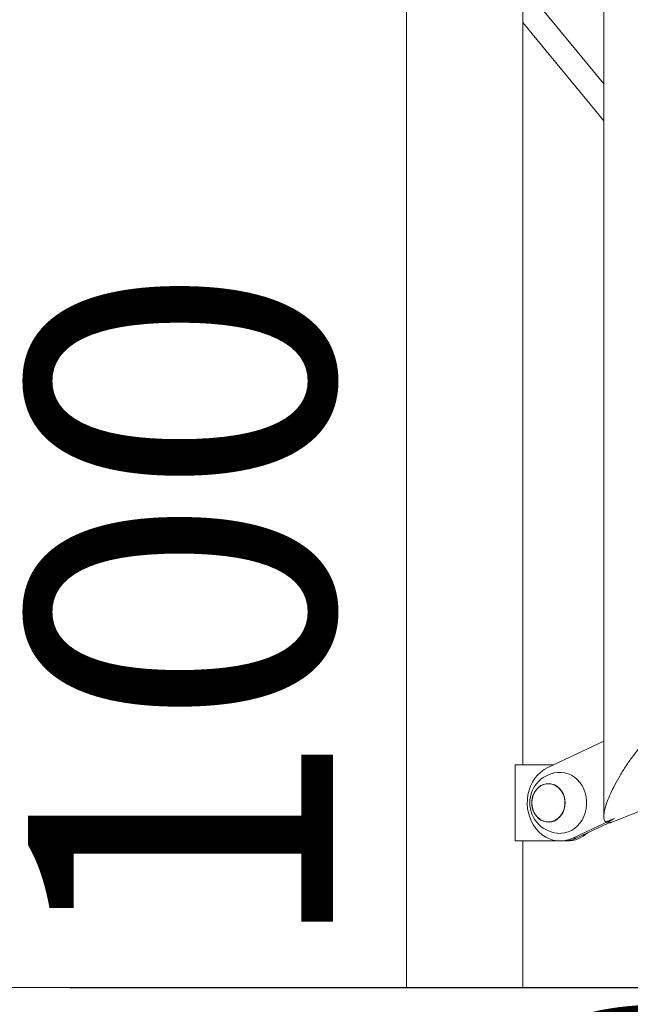
# Model space of a CAD drawing. Extents: x 0 to 42000, y -4005 to 29700.
# Drawn here: x 13481 to 13881, y 10391 to 11037 of the extents above; entities that cross this region are included whole.
import ezdxf

# ---------------------------------------------------------------- set-up
doc = ezdxf.new("R2010")
doc.units = 0
doc.header["$LTSCALE"] = 100
doc.header["$MEASUREMENT"] = 0
doc.linetypes.add('DIMENSION', pattern=[2e-15, 1e-15, 1e-15])
doc.layers.get('0').update_dxf_attribs({"linetype": 'CONTINUOUS'})
doc.layers.get('DEFPOINTS').update_dxf_attribs({"linetype": 'CONTINUOUS'})
doc.styles.add('STD', font='TXT', dxfattribs={"bigfont": 'BIGFONT'})
doc.dimstyles.new('ASKSTANDARD', dxfattribs={"dimscale": 20, "dimtxt": 2, "dimasz": 1.5, "dimexe": 1, "dimexo": 1, "dimgap": 1, "dimtad": 0, "dimdec": 1, "dimdsep": 46, "dimtxsty": 'STD', "dimcen": 0, "dimclrd": 3, "dimclre": 3, "dimclrt": 3, "dimadec": 0, "dimazin": 0, "dimtfac": 0.7, "dimtdec": 1, "dimtix": 1, "dimtmove": 0, "dimatfit": 3, "dimfxl": 0, "dimtvp": 1, "dimtolj": 1, "dimtzin": 0, "dimarcsym": 0})

# ---------------------------------------------------------------- blocks, each defined once
blk = doc.blocks.new('*D109')
at = {"color": 3, "linetype": 'DIMENSION', "lineweight": -2}
for p, q in [((14104.91, 10552.57), (14104.91, 10702.57)), ((13514.08, 10402.57), (14204.91, 10402.57)), ((14104.91, 10402.57), (14104.91, 10302.57)), ((13539.72, 10302.57), (14204.91, 10302.57)), ((14104.91, 10152.57), (14104.91, 10002.57))]:
    blk.add_line(p, q, dxfattribs=at)
at = {"color": 3, "linetype": 'DIMENSION'}
for points in [[(14079.91, 10552.57), (14129.91, 10552.57), (14104.91, 10402.57)], [(14079.91, 10152.57), (14129.91, 10152.57), (14104.91, 10302.57)]]:
    blk.add_solid(points, dxfattribs=at)
at = {"layer": 'DEFPOINTS', "color": 0, "linetype": 'DIMENSION'}
for p in [(13414.08, 10402.57), (13439.72, 10302.57), (14104.91, 10302.57)]:
    blk.add_point(p, dxfattribs=at)
at = {"color": 3, "linetype": 'DIMENSION', "insert": (13586.6, 10648.7), "char_height": 200, "attachment_point": 5, "rotation": 90, "style": 'STD'}
blk.add_mtext('\\A1;100', dxfattribs=at)
blk = doc.blocks.new('_None')
blk = doc.blocks.new('*D110')
at = {"color": 3, "linetype": 'DIMENSION', "lineweight": -2}
for p, q in [((14104.91, 10452.57), (14104.91, 10602.57)), ((13639.72, 10302.57), (14204.91, 10302.57)), ((14104.91, 10302.57), (14104.91, 10052.57)), ((13589.78, 10052.57), (14204.91, 10052.57)), ((14104.91, 9902.57), (14104.91, 9752.57))]:
    blk.add_line(p, q, dxfattribs=at)
at = {"color": 3, "linetype": 'DIMENSION'}
for points in [[(14079.91, 10452.57), (14129.91, 10452.57), (14104.91, 10302.57)], [(14079.91, 9902.57), (14129.91, 9902.57), (14104.91, 10052.57)]]:
    blk.add_solid(points, dxfattribs=at)
at = {"layer": 'DEFPOINTS', "color": 0, "linetype": 'DIMENSION'}
for p in [(13539.72, 10302.57), (13489.78, 10052.57), (14104.91, 10052.57)]:
    blk.add_point(p, dxfattribs=at)
at = {"color": 3, "linetype": 'DIMENSION', "insert": (13904.91, 10177.57), "char_height": 200, "attachment_point": 5, "rotation": 90, "style": 'STD'}
blk.add_mtext('\\A1;250', dxfattribs=at)
blk = doc.blocks.new('*D112')
at = {"color": 3, "linetype": 'DIMENSION', "lineweight": -2}
for p, q in [((14578.04, 10552.57), (14578.04, 10702.57)), ((13614.08, 10402.57), (14678.04, 10402.57)), ((14578.04, 10402.57), (14578.04, 9952.57)), ((13689.72, 9952.57), (14678.04, 9952.57)), ((14578.04, 9802.57), (14578.04, 9652.57))]:
    blk.add_line(p, q, dxfattribs=at)
at = {"color": 3, "linetype": 'DIMENSION'}
for points in [[(14553.04, 10552.57), (14603.04, 10552.57), (14578.04, 10402.57)], [(14553.04, 9802.57), (14603.04, 9802.57), (14578.04, 9952.57)]]:
    blk.add_solid(points, dxfattribs=at)
at = {"layer": 'DEFPOINTS', "color": 0, "linetype": 'DIMENSION'}
for p in [(13514.08, 10402.57), (13589.72, 9952.57), (14578.04, 9952.57)]:
    blk.add_point(p, dxfattribs=at)
at = {"color": 3, "linetype": 'DIMENSION', "insert": (14378.04, 10177.57), "char_height": 200, "attachment_point": 5, "rotation": 90, "style": 'STD'}
blk.add_mtext('\\A1;450', dxfattribs=at)

msp = doc.modelspace()

# ---------------------------------------------------------------- linework, layer by layer
at = {"color": 7, "linetype": 'Continuous', "lineweight": 15}
for p, q in [((13734.654, 12875.012), (13734.654, 10402.565)), ((13864.038, 11423.565), (13864.038, 10514.567)), ((13810.954, 10548.565), (13810.954, 11398.565)), ((13810.954, 11059.74), (13864.038, 10995.148)), ((13810.954, 11035.404), (13864.038, 10970.812)), ((13864.038, 10564.078), (13827.299, 10546.699)), ((13805.843, 10498.565), (13805.843, 10548.565)), ((13831.243, 10548.565), (13805.843, 10548.565)), ((13827.756, 10536.065), (13827.7, 10536.065)), ((13843.714, 10500.431), (13871.084, 10513.378)), ((13871.084, 10513.378), (13865.063, 10511.025)), ((13827.7, 10511.065), (13827.756, 10511.065)), ((13845.964, 10500.431), (13866.898, 10510.334)), ((13843.714, 10500.431), (13845.964, 10500.431)), ((13805.843, 10498.565), (13835.506, 10498.565)), ((13810.954, 10402.565), (13810.954, 10498.565)), ((13835.506, 10498.565), (13837.756, 10498.565)), ((13840.006, 10498.565), (13837.756, 10498.565)), ((15100.217, 10402.565), (13307.804, 10402.565))]:
    msp.add_line(p, q, dxfattribs=at)
at = {"color": 7, "linetype": 'Continuous', "lineweight": 15, "flags": 128}
for points in [[(13827.299, 10546.699), (13824.944, 10545.388), (13822.743, 10543.759), (13820.728, 10541.835), (13818.928, 10539.645), (13817.371, 10537.22), (13816.077, 10534.597), (13815.068, 10531.812), (13814.356, 10528.907), (13813.952, 10525.924), (13813.863, 10522.907), (13814.09, 10519.9), (13814.628, 10516.945), (13815.472, 10514.088), (13816.607, 10511.368), (13818.018, 10508.827), (13819.684, 10506.5), (13821.581, 10504.422), (13823.681, 10502.624), (13825.953, 10501.131), (13828.364, 10499.964), (13830.88, 10499.142), (13833.463, 10498.677), (13836.076, 10498.574), (13838.681, 10498.835), (13841.239, 10499.457), (13843.714, 10500.431)], [(13835.506, 10543.565), (13836.085, 10543.554), (13838.387, 10543.286), (13840.638, 10542.667), (13842.797, 10541.707), (13844.826, 10540.423), (13846.689, 10538.838), (13848.352, 10536.981), (13849.786, 10534.884), (13850.965, 10532.585), (13851.868, 10530.126), (13852.48, 10527.549), (13852.788, 10524.901), (13852.788, 10522.229), (13852.48, 10519.581), (13851.868, 10517.005), (13850.965, 10514.545), (13849.786, 10512.246), (13848.352, 10510.149), (13846.689, 10508.292), (13844.826, 10506.707), (13842.797, 10505.423), (13840.638, 10504.463), (13838.387, 10503.844), (13836.085, 10503.576), (13835.506, 10503.565)], [(13838.702, 10523.565), (13838.545, 10525.701), (13838.077, 10527.776), (13837.312, 10529.729), (13836.273, 10531.505), (13834.988, 10533.053), (13833.495, 10534.328), (13831.838, 10535.293), (13830.062, 10535.921), (13828.221, 10536.193), (13826.366, 10536.102), (13824.551, 10535.65), (13822.828, 10534.851), (13821.248, 10533.727), (13819.854, 10532.311), (13818.688, 10530.643), (13817.782, 10528.771), (13817.164, 10526.75), (13816.85, 10524.637), (13816.85, 10522.493), (13817.164, 10520.38), (13817.782, 10518.359), (13818.688, 10516.487), (13819.854, 10514.819), (13821.248, 10513.403), (13822.828, 10512.279), (13824.551, 10511.48), (13826.366, 10511.028), (13828.221, 10510.937), (13830.062, 10511.21), (13831.838, 10511.837), (13833.495, 10512.802), (13834.988, 10514.077), (13836.273, 10515.625), (13837.312, 10517.401), (13838.077, 10519.354), (13838.545, 10521.429), (13838.702, 10523.565)], [(13816.875, 10523.565), (13817.03, 10525.678), (13817.493, 10527.729), (13818.249, 10529.661), (13819.278, 10531.418), (13820.548, 10532.948), (13822.024, 10534.209), (13823.664, 10535.164), (13825.419, 10535.785), (13827.241, 10536.054), (13829.075, 10535.964), (13830.87, 10535.517), (13832.574, 10534.727), (13834.137, 10533.615), (13835.515, 10532.214), (13836.669, 10530.565), (13837.564, 10528.714), (13838.176, 10526.715), (13838.486, 10524.625), (13838.486, 10522.505), (13838.176, 10520.415), (13837.564, 10518.416), (13836.669, 10516.565), (13835.515, 10514.916), (13834.137, 10513.515), (13832.574, 10512.403), (13830.87, 10511.613), (13829.075, 10511.166), (13827.241, 10511.076), (13825.419, 10511.346), (13823.664, 10511.966), (13822.024, 10512.921), (13820.548, 10514.182), (13819.278, 10515.712), (13818.249, 10517.469), (13817.493, 10519.401), (13817.03, 10521.453), (13816.875, 10523.565)], [(13838.582, 10523.565), (13838.426, 10525.678), (13837.963, 10527.729), (13837.207, 10529.661), (13836.179, 10531.418), (13834.908, 10532.948), (13833.432, 10534.209), (13831.793, 10535.164), (13830.037, 10535.785), (13828.216, 10536.054), (13827.756, 10536.065)], [(13827.756, 10511.065), (13828.216, 10511.076), (13830.037, 10511.346), (13831.793, 10511.966), (13833.432, 10512.921), (13834.908, 10514.182), (13836.179, 10515.712), (13837.207, 10517.469), (13837.963, 10519.401), (13838.426, 10521.453), (13838.582, 10523.565)]]:
    msp.add_lwpolyline(points, dxfattribs=at)
at = {"color": 7, "linetype": 'Continuous', "lineweight": 15}
for centre, radius, start, end in [((13835.506, 10523.565), 20, 90, 270), ((13837.726, 10517.682), 19.117, 270.090903, 295.526379), ((13837.701, 10517.791), 19.226, 270.164426, 295.452857), ((13839.777, 10518.561), 19.997, 270.656023, 313.170144)]:
    msp.add_arc(centre, radius, start, end, dxfattribs=at)
for points, knots in [([(13868.928, 10510.757), (13875.575, 10513.357), (13888.505, 10518.414), (13907.36, 10525.755), (13925.136, 10532.617), (13941.832, 10538.985), (13957.449, 10544.854), (13971.986, 10550.225), (13985.442, 10555.106), (13997.817, 10559.507), (14009.11, 10563.442), (14019.32, 10566.927), (14028.445, 10569.979), (14036.486, 10572.617), (14043.439, 10574.858), (14049.397, 10576.746), (14054.705, 10578.405), (14059.874, 10579.997), (14065.321, 10581.649), (14071.204, 10583.404), (14077.525, 10585.252), (14084.283, 10587.186), (14092.47, 10589.471), (14102.217, 10592.102), (14113.661, 10595.055), (14125.939, 10598.058), (14140.759, 10601.459), (14157.594, 10604.985), (14175.911, 10608.41), (14193.439, 10611.32), (14210.174, 10613.772), (14225.29, 10615.714), (14238.867, 10617.25), (14251.171, 10618.48), (14263.412, 10619.552), (14275.894, 10620.489), (14288.735, 10621.293), (14300.386, 10621.875), (14310.716, 10622.284), (14319.299, 10622.552), (14327.219, 10622.739), (14333.749, 10622.849), (14338.98, 10622.911), (14343.17, 10622.943), (14347.129, 10622.961), (14352.079, 10622.966), (14358.321, 10622.942), (14366.045, 10622.864), (14374.506, 10622.722), (14383.755, 10622.499), (14393.794, 10622.178), (14405.341, 10621.713), (14418.498, 10621.058), (14433.228, 10620.164), (14448.517, 10619.05), (14467.964, 10617.385), (14491.22, 10614.963), (14518.176, 10611.482), (14544.76, 10607.348), (14566.719, 10603.327), (14583.977, 10599.79), (14596.418, 10597.058), (14608.113, 10594.323), (14619.017, 10591.625), (14628.486, 10589.159), (14636.626, 10586.948), (14643.54, 10585.009), (14649.972, 10583.153), (14656.015, 10581.366), (14661.806, 10579.615), (14667.875, 10577.741), (14674.654, 10575.603), (14682.53, 10573.06), (14691.5, 10570.09), (14701.562, 10566.669), (14712.713, 10562.775), (14724.95, 10558.386), (14738.272, 10553.485), (14752.676, 10548.056), (14768.162, 10542.091), (14784.728, 10535.588), (14802.375, 10528.553), (14821.105, 10521.003), (14833.951, 10515.795), (14840.557, 10513.116)], [0, 0, 0, 0, 0.0210738, 0.0409953, 0.0597595, 0.0773633, 0.093806, 0.1090879, 0.1232109, 0.1361775, 0.1479909, 0.1586547, 0.1681723, 0.1765473, 0.1837831, 0.1898827, 0.1951324, 0.2003389, 0.2059941, 0.2120971, 0.2186468, 0.225642, 0.2330815, 0.2440336, 0.2558196, 0.2684357, 0.2818786, 0.301385, 0.3200346, 0.3378326, 0.3547867, 0.3709034, 0.383698, 0.3959235, 0.4081426, 0.420714, 0.4336383, 0.4469161, 0.4558732, 0.4648007, 0.4728007, 0.4797539, 0.484483, 0.4885662, 0.4923798, 0.4964103, 0.5034767, 0.5111837, 0.5196779, 0.5289673, 0.539052, 0.5499321, 0.5637762, 0.5787252, 0.5943676, 0.6099305, 0.637481, 0.664728, 0.6916784, 0.7183406, 0.7317589, 0.7445368, 0.7565309, 0.7677402, 0.7781639, 0.7858019, 0.7929533, 0.799617, 0.8057922, 0.8117611, 0.8176629, 0.8247134, 0.8329155, 0.8422721, 0.8527868, 0.8644632, 0.8773048, 0.8913151, 0.906497, 0.9228525, 0.9403825, 0.9590861, 0.9789604, 1, 1, 1, 1]), ([(13865.063, 10511.025), (13864.811, 10511.369), (13864.26, 10512.121), (13863.971, 10514.017), (13864.124, 10516.66), (13864.876, 10520.172), (13866.287, 10524.531), (13868.415, 10529.688), (13871.235, 10535.459), (13874.643, 10541.565), (13878.463, 10547.671), (13882.473, 10553.442), (13886.449, 10558.599), (13890.198, 10562.96), (13893.58, 10566.444), (13896.524, 10569.076), (13898.991, 10570.896), (13900.854, 10572.005), (13901.805, 10572.328), (13902.158, 10572.448)], [0, 0, 0, 0, 0.034435, 0.075278, 0.1241908, 0.1810059, 0.2473308, 0.3226013, 0.4049174, 0.4911356, 0.5773538, 0.6596699, 0.7349404, 0.8012653, 0.8580804, 0.9059248, 0.9460443, 0.9799822, 1, 1, 1, 1]), ([(13866.572, 10510.338), (13866.605, 10510.418), (13866.727, 10510.707), (13868.341, 10511.779), (13869.989, 10512.739), (13871.084, 10513.378)], [0, 0, 0, 0, 0.1125924, 0.4098906, 1, 1, 1, 1]), ([(13868.955, 10510.808), (13868.672, 10510.693), (13867.918, 10510.385), (13867.149, 10510.303), (13866.68, 10510.332), (13866.572, 10510.338)], [0, 0, 0, 0, 0.3164553, 0.8429841, 1, 1, 1, 1])]:
    msp.add_open_spline(points, degree=3, knots=knots, dxfattribs=at)

# ---------------------------------------------------------------- dimensions: what is measured, and where the dimension line sits
at = {"color": 7, "linetype": 'DIMENSION'}
dim = msp.add_linear_dim(base=(14104.906, 10302.565), p1=(13414.083, 10402.565), p2=(13439.721, 10302.565), angle=90, dimstyle='ASKSTANDARD', override={"dimscale": 100, "dimtad": 3, "dimdec": 0, "dimpost": '<>', "dimblk1": 'None', "dimtmove": 2}, dxfattribs=at)
dim.commit()
dim.dimension.update_dxf_attribs({"geometry": '*D109', "text_midpoint": (13586.6, 10648.698), "dimtype": 160})
for base, p1, p2, picture, middle in [((14578.042, 9952.565), (13514.083, 10402.565), (13589.721, 9952.565), '*D112', (14378.042, 10177.565)), ((14104.906, 10052.565), (13539.721, 10302.565), (13489.783, 10052.565), '*D110', (13904.906, 10177.565))]:
    dim = msp.add_linear_dim(base=base, p1=p1, p2=p2, angle=90, dimstyle='ASKSTANDARD', override={"dimscale": 100, "dimtad": 3, "dimdec": 0, "dimpost": '<>', "dimblk1": 'None'}, dxfattribs=at)
    dim.commit()
    dim.dimension.update_dxf_attribs({"geometry": picture, "text_midpoint": middle})

doc.saveas('drawing.dxf')
